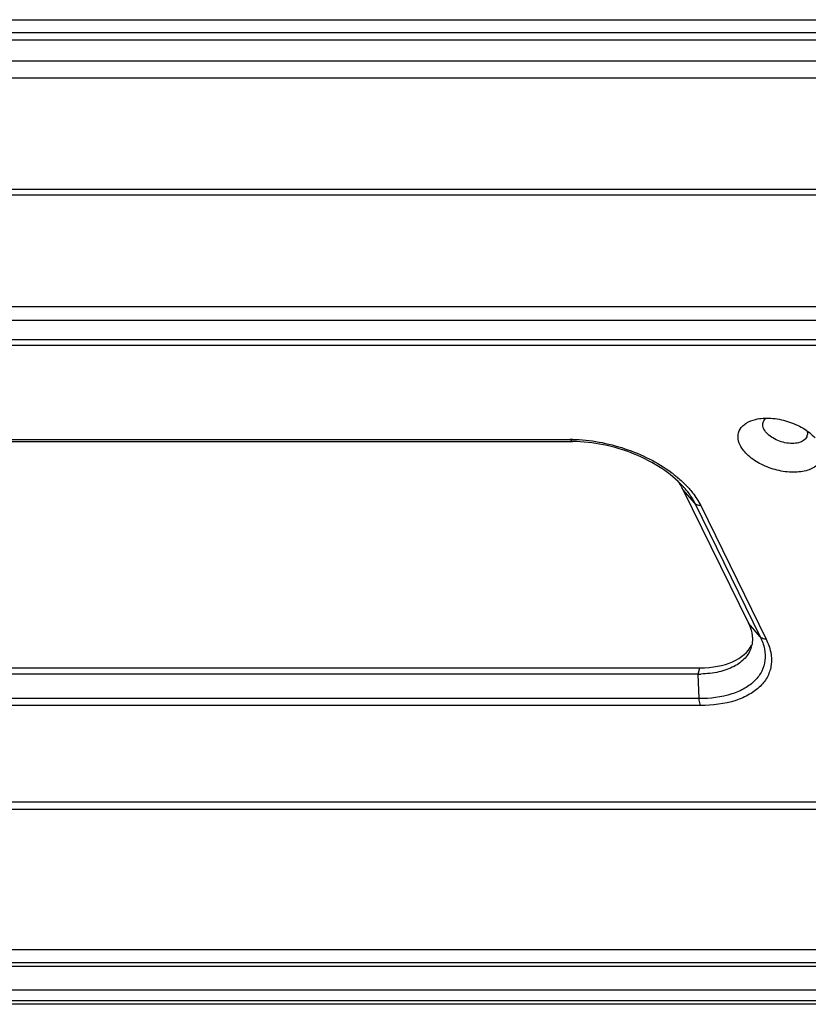
# Model space of a CAD drawing. Units: millimetres. Extents: x -3066 to 2709, y -5645 to -3599.
# Drawn here: x 1916 to 1993, y -5113 to -5017 of the extents above; entities that cross this region are included whole.
import ezdxf

# ---------------------------------------------------------------- set-up
doc = ezdxf.new("R2010")
doc.units = ezdxf.units.MM
doc.header["$LTSCALE"] = 46.255
doc.layers.get('0').update_dxf_attribs({"linetype": 'CONTINUOUS'})

msp = doc.modelspace()

# ---------------------------------------------------------------- linework, layer by layer
at = {"color": 7, "linetype": 'Continuous'}
for p, q in [((1723.138, -5016.889), (2090.641, -5016.889)), ((1722.754, -5018.131), (2090.257, -5018.131)), ((1722.672, -5018.867), (2090.175, -5018.867)), ((2090.268, -5020.939), (1722.765, -5020.939)), ((2090.63, -5022.611), (1723.127, -5022.611)), ((1711.864, -5033.445), (2112.526, -5033.445)), ((1712.47, -5033.987), (2113.131, -5033.987)), ((2076.132, -5044.954), (1744.494, -5044.954)), ((2072.791, -5046.271), (1744.744, -5046.27)), ((1780.137, -5048.677), (2074.877, -5048.677)), ((1780.138, -5048.151), (2074.35, -5048.151)), ((1899.528, -5057.892), (1969.529, -5057.892)), ((1899.771, -5058.109), (1969.771, -5058.109)), ((1981.718, -5064.136), (1980.558, -5062.799)), ((1980.558, -5062.799), (1986.964, -5075.853)), ((1981.718, -5064.136), (1988.123, -5077.19)), ((1982.298, -5064.366), (1988.704, -5077.42)), ((1988.123, -5077.19), (1986.964, -5075.853)), ((1912.225, -5080.213), (1982.225, -5080.213)), ((1982.036, -5080.826), (1982.225, -5080.213)), ((1982.036, -5080.826), (1912.036, -5080.826)), ((1982.144, -5083.224), (1982.036, -5080.826)), ((1982.144, -5083.224), (1912.143, -5083.224)), ((1982.289, -5083.893), (1912.288, -5083.893)), ((2099.308, -5093.354), (1804.554, -5093.354)), ((2084.858, -5094.041), (1804.7, -5094.041)), ((2099.963, -5107.764), (1805.223, -5107.764)), ((2100.211, -5109.045), (1805.472, -5109.045)), ((2168.591, -5109.385), (1737.381, -5109.385)), ((2169.825, -5111.698), (1738.259, -5111.698)), ((2170.475, -5112.766), (1738.656, -5112.766)), ((2170.838, -5113.091), (1739.017, -5113.091))]:
    msp.add_line(p, q, dxfattribs=at)
for centre, radius, start, end in [((1969.528, -5072.17), 14.278, 88.9955, 89.99741), ((1991.997, -5057.34), 0.741, 342.83513, 353.06582), ((1971.64, -5071.612), 13.057, 51.85253, 53.37801), ((1976.278, -5064.902), 4.769, 26.16008, 29.07072), ((1974.136, -5068.352), 8.704, 40.60204, 42.4244), ((1973.928, -5069.101), 9.656, 41.52195, 43.6356), ((1984.722, -5077.437), 2.635, 342.83384, 347.90296), ((1982.037, -5070.235), 10.591, 269.99656, 271.45167)]:
    msp.add_arc(centre, radius, start, end, dxfattribs=at)
msp.add_ellipse((1979.802, -5075.186), major_axis=(7.631, -2.401), ratio=0.578827, start_param=5.210279, end_param=6.192036, dxfattribs=at)
for points, knots in [([(1986.157, -5058.461), (1986.032, -5058.206), (1985.871, -5057.667), (1986.095, -5056.834), (1986.761, -5056.227), (1987.345, -5056.015), (1987.668, -5055.939)], [0, 0, 0, 0, 0.246398, 0.469336, 0.711003, 1, 1, 1, 1]), ([(1987.668, -5055.939), (1988.152, -5055.825), (1989.219, -5055.771), (1990.806, -5056.077), (1992.289, -5056.719), (1993.14, -5057.365), (1993.476, -5057.732)], [0, 0, 0, 0, 0.236662, 0.499904, 0.763187, 1, 1, 1, 1]), ([(1988.483, -5056.894), (1988.456, -5056.839), (1988.37, -5056.63), (1988.357, -5056.386), (1988.406, -5056.23)], [0, 0, 0, 0, 0.273235, 1, 1, 1, 1]), ([(1988.406, -5056.23), (1988.439, -5056.121), (1988.523, -5055.982), (1988.635, -5055.875), (1988.666, -5055.849)], [0, 0, 0, 0, 0.736537, 1, 1, 1, 1]), ([(1992.705, -5057.558), (1992.662, -5057.697), (1992.47, -5057.971), (1991.993, -5058.213), (1991.385, -5058.315), (1990.456, -5058.254), (1989.38, -5057.875), (1988.662, -5057.258), (1988.483, -5056.894)], [0, 0, 0, 0, 0.088233, 0.192199, 0.317001, 0.458681, 0.753935, 1, 1, 1, 1]), ([(1992.701, -5057.083), (1992.71, -5057.113), (1992.737, -5057.225), (1992.743, -5057.344), (1992.733, -5057.429)], [0, 0, 0, 0, 0.260842, 1, 1, 1, 1]), ([(1969.529, -5057.892), (1969.545, -5057.924), (1969.597, -5058.019), (1969.696, -5058.109), (1969.771, -5058.109)], [0, 0, 0, 0, 0.323116, 1, 1, 1, 1]), ([(1980.561, -5062.48), (1979.955, -5061.816), (1978.451, -5060.598), (1975.8, -5059.235), (1972.843, -5058.34), (1970.78, -5058.109), (1969.771, -5058.109)], [0, 0, 0, 0, 0.226251, 0.481431, 0.746174, 1, 1, 1, 1]), ([(1969.779, -5057.895), (1971.506, -5057.925), (1974.932, -5058.57), (1978.062, -5060.116), (1979.429, -5061.132)], [0, 0, 0, 0, 0.503623, 1, 1, 1, 1]), ([(1993.986, -5058.461), (1994.137, -5058.769), (1994.266, -5059.295), (1994.069, -5059.947), (1993.64, -5060.522), (1992.696, -5061.006), (1991.301, -5061.164), (1989.742, -5060.956), (1988.23, -5060.4), (1986.97, -5059.582), (1986.346, -5058.845), (1986.157, -5058.461)], [0, 0, 0, 0, 0.096856, 0.1417, 0.188177, 0.295603, 0.428494, 0.57977, 0.735193, 0.879139, 1, 1, 1, 1]), ([(1979.705, -5061.344), (1979.816, -5061.43), (1980.238, -5061.773), (1980.638, -5062.145), (1980.916, -5062.438)], [0, 0, 0, 0, 0.257629, 1, 1, 1, 1]), ([(1980.033, -5061.95), (1980.072, -5062.002), (1980.22, -5062.206), (1980.355, -5062.421), (1980.446, -5062.585)], [0, 0, 0, 0, 0.257283, 1, 1, 1, 1]), ([(1980.745, -5062.687), (1980.844, -5062.804), (1981.211, -5063.256), (1981.529, -5063.751), (1981.718, -5064.136)], [0, 0, 0, 0, 0.26351, 1, 1, 1, 1]), ([(1981.157, -5062.7), (1981.276, -5062.833), (1981.708, -5063.351), (1982.08, -5063.921), (1982.298, -5064.366)], [0, 0, 0, 0, 0.264396, 1, 1, 1, 1]), ([(1982.298, -5064.366), (1982.239, -5064.366), (1982.029, -5064.35), (1981.818, -5064.252), (1981.718, -5064.136)], [0, 0, 0, 0, 0.27692, 1, 1, 1, 1]), ([(1986.964, -5075.853), (1987.027, -5075.98), (1987.238, -5076.466), (1987.354, -5077), (1987.358, -5077.389)], [0, 0, 0, 0, 0.266067, 1, 1, 1, 1]), ([(1988.123, -5077.19), (1988.306, -5077.563), (1988.579, -5078.318), (1988.642, -5079.492), (1988.313, -5080.584), (1987.614, -5081.526), (1986.593, -5082.278), (1984.784, -5083.044), (1983.22, -5083.224), (1982.144, -5083.224)], [0, 0, 0, 0, 0.119063, 0.22748, 0.331675, 0.439722, 0.558298, 0.691124, 1, 1, 1, 1]), ([(1988.704, -5077.42), (1988.9, -5077.819), (1989.193, -5078.63), (1989.261, -5079.889), (1988.908, -5081.061), (1988.157, -5082.071), (1987.062, -5082.878), (1985.121, -5083.7), (1983.443, -5083.893), (1982.289, -5083.893)], [0, 0, 0, 0, 0.11906, 0.227477, 0.331674, 0.439722, 0.558299, 0.691129, 1, 1, 1, 1]), ([(1988.704, -5077.42), (1988.645, -5077.42), (1988.435, -5077.404), (1988.224, -5077.306), (1988.123, -5077.19)], [0, 0, 0, 0, 0.27692, 1, 1, 1, 1]), ([(1987.239, -5078.215), (1987.121, -5078.599), (1986.666, -5079.359), (1985.526, -5080.175), (1984.024, -5080.686), (1982.902, -5080.807), (1982.305, -5080.823)], [0, 0, 0, 0, 0.20389, 0.432085, 0.697357, 1, 1, 1, 1]), ([(1982.289, -5083.893), (1982.267, -5083.849), (1982.184, -5083.635), (1982.152, -5083.404), (1982.144, -5083.224)], [0, 0, 0, 0, 0.213805, 1, 1, 1, 1])]:
    msp.add_open_spline(points, degree=3, knots=knots, dxfattribs=at)
msp.add_open_spline([(1987.358, -5077.389), (1987.36, -5077.59), (1987.34, -5077.793), (1987.298, -5077.99)], degree=3, dxfattribs=at)

doc.saveas('drawing.dxf')
